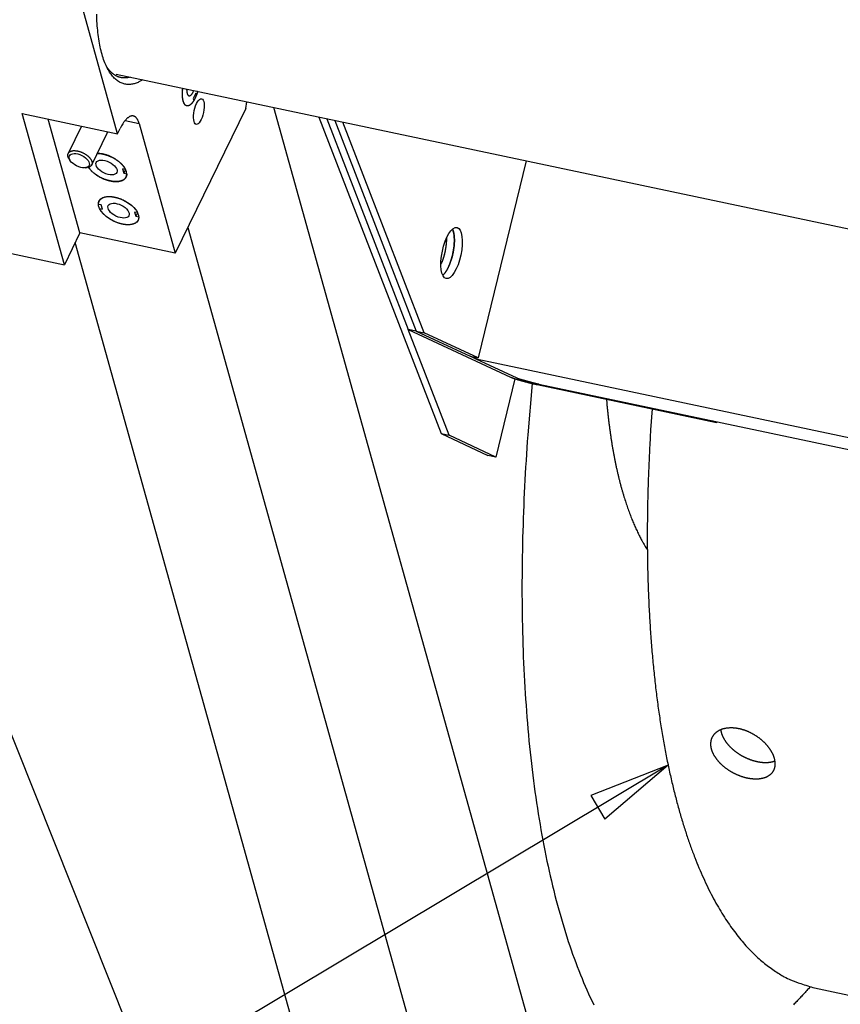
# Model space of a CAD drawing. Extents: x 0.8 to 33.8, y 0.5 to 21.5.
# Drawn here: x 8.2 to 10.2, y 12.5 to 14.9 of the extents above; entities that cross this region are included whole.
import ezdxf

# ---------------------------------------------------------------- set-up
doc = ezdxf.new("R2010")
doc.units = 0
doc.header["$MEASUREMENT"] = 0
doc.linetypes.add('HIDDENNEW0', pattern=[0.1875, 0.0625, -0.0625, 0.0625])
doc.layers.add('DIM', color=2, linetype='CONTINUOUS')
doc.layers.add('OBJ', color=7, linetype='HIDDENNEW0')

# ---------------------------------------------------------------- blocks, each defined once
blk = doc.blocks.new('*E153')
at = {"layer": 'OBJ', "color": 7, "linetype": 'Continuous'}
blk.add_circle((0, 0), 1, dxfattribs=at)
blk = doc.blocks.new('*E360')
at = {"layer": 'OBJ', "color": 7, "linetype": 'Continuous'}
blk.add_circle((0, 0), 1, dxfattribs=at)
blk = doc.blocks.new('*E361')
at = {"layer": 'OBJ', "color": 7, "linetype": 'Continuous'}
blk.add_circle((0, 0), 1, dxfattribs=at)
blk = doc.blocks.new('*D2027')
at = {"layer": 'DIM', "color": 2, "linetype": 'Continuous'}
for p, q in [((9.7628, 13.0985), (6.5363, 11.1682)), ((9.7628, 13.0985), (9.5741, 13.0244)), ((9.7628, 13.0985), (9.6083, 12.9672)), ((9.5741, 13.0244), (9.6083, 12.9672))]:
    blk.add_line(p, q, dxfattribs=at)
blk = doc.blocks.new('*E2265')
at = {"layer": 'OBJ', "color": 7, "linetype": 'Continuous'}
blk.add_circle((0, 0), 1, dxfattribs=at)
blk = doc.blocks.new('*E2267')
at = {"layer": 'OBJ', "color": 7, "linetype": 'Continuous'}
blk.add_circle((0, 0), 1, dxfattribs=at)
blk = doc.blocks.new('*E2321')
at = {"layer": 'OBJ', "color": 7, "linetype": 'Continuous'}
blk.add_circle((0, 0), 1, dxfattribs=at)

msp = doc.modelspace()

# ---------------------------------------------------------------- linework, layer by layer
at = {"layer": 'OBJ', "color": 7, "linetype": 'Continuous'}
for p, q in [((8.4198, 14.6394), (8.3349, 14.944)), ((8.4165, 14.7847), (13.5713, 13.6951)), ((8.6106, 14.7382), (8.6043, 14.7253)), ((8.6086, 14.7341), (8.612, 14.7334)), ((8.612, 14.7334), (8.6106, 14.7382)), ((8.6043, 14.7253), (8.6056, 14.7205)), ((8.7328, 14.7007), (8.7351, 14.7173)), ((8.1872, 14.6885), (8.4198, 14.6394)), ((8.29, 14.3198), (8.1872, 14.6885)), ((8.7328, 14.7007), (8.5605, 14.3482)), ((10.0046, 10.3867), (8.8013, 14.7033)), ((8.9108, 14.6802), (9.2092, 13.9078)), ((8.3279, 14.3974), (8.2505, 14.6752)), ((8.3319, 14.658), (8.2994, 14.5915)), ((8.4381, 14.6716), (8.4724, 14.6643)), ((8.4724, 14.6643), (8.5605, 14.3482)), ((8.9301, 14.6761), (9.1288, 14.1619)), ((8.9495, 14.672), (8.9495, 14.672)), ((8.9495, 14.672), (9.1482, 14.1578)), ((8.9689, 14.6679), (8.9689, 14.6679)), ((9.1676, 14.1537), (8.9689, 14.6679)), ((8.3567, 14.5636), (8.3943, 14.6405)), ((8.4198, 14.6394), (8.4261, 14.6523)), ((8.3011, 14.5789), (8.3035, 14.5748)), ((9.4163, 14.5733), (9.2993, 14.0924)), ((7.6116, 14.5488), (9.1056, 10.8039)), ((8.341, 14.5565), (8.3457, 14.5571)), ((8.432, 14.5539), (8.435, 14.5433)), ((8.4392, 14.5523), (8.432, 14.5539)), ((8.4393, 14.5521), (8.435, 14.5433)), ((8.435, 14.5433), (8.4421, 14.5418)), ((8.38, 14.4657), (8.3729, 14.4672)), ((8.3829, 14.4552), (8.38, 14.4657)), ((8.3758, 14.4567), (8.3829, 14.4552)), ((8.4614, 14.4485), (8.4644, 14.438)), ((8.4685, 14.447), (8.4614, 14.4485)), ((8.4687, 14.4468), (8.4644, 14.438)), ((7.7473, 14.4345), (8.29, 14.3198)), ((8.4644, 14.438), (8.4715, 14.4365)), ((8.3279, 14.3974), (8.29, 14.3198)), ((8.5605, 14.3482), (8.3279, 14.3974)), ((8.591, 14.4107), (9.711, 10.3932)), ((9.427, 10.3905), (8.3165, 14.374)), ((9.1288, 14.1619), (9.1288, 14.1619)), ((9.1288, 14.1619), (9.3786, 14.0456)), ((9.1482, 14.1578), (9.1288, 14.1619)), ((9.2286, 13.9037), (9.1288, 14.1619)), ((9.1482, 14.1578), (9.1482, 14.1578)), ((9.1482, 14.1578), (9.1482, 14.1578)), ((9.1482, 14.1578), (9.28, 14.0964)), ((9.1482, 14.1578), (9.1676, 14.1537)), ((9.1482, 14.1578), (9.1482, 14.1578)), ((9.2993, 14.0924), (9.1676, 14.1537)), ((9.28, 14.0964), (9.28, 14.0964)), ((9.28, 14.0964), (9.2993, 14.0924)), ((9.2948, 14.0896), (9.28, 14.0964)), ((9.2948, 14.0897), (9.2957, 14.0931)), ((9.3946, 14.0432), (9.2948, 14.0897)), ((13.0999, 13.2854), (9.2948, 14.0897)), ((9.3891, 14.0416), (9.3427, 13.8506)), ((9.3946, 14.0432), (9.4477, 14.0283)), ((9.398, 14.0414), (9.3946, 14.043)), ((9.398, 14.0414), (9.3982, 14.0422)), ((9.4364, 14.0315), (9.4362, 14.0308)), ((9.4477, 14.0283), (9.4362, 14.0308)), ((9.4433, 14.0274), (9.8806, 13.935)), ((9.4477, 14.0283), (13.0747, 13.2617)), ((9.8806, 13.935), (9.8734, 13.9383)), ((9.8826, 13.9364), (9.8806, 13.935)), ((9.8826, 13.9364), (9.8826, 13.9364)), ((9.2092, 13.9078), (9.2286, 13.9037)), ((9.2092, 13.9078), (9.3233, 13.8547)), ((9.3427, 13.8506), (9.2286, 13.9037)), ((9.3427, 13.8506), (9.3233, 13.8547)), ((10.12, 12.5552), (11.8767, 12.1839))]:
    msp.add_line(p, q, dxfattribs=at)
for points in [[(8.4811, 14.771), (8.472, 14.7659, -0.032711), (8.4629, 14.7623, -0.03539), (8.4536, 14.7602, -0.039758), (8.4444, 14.7597, -0.047468), (8.4353, 14.7611, -0.05181), (8.4265, 14.7644, -0.051998), (8.4179, 14.7699, -0.047998), (8.4097, 14.7774, -0.04259), (8.4021, 14.7871, -0.03577), (8.395, 14.7989, -0.029971), (8.3887, 14.8128, -0.024728), (8.3832, 14.8287, -0.020792), (8.3785, 14.8464, -0.017514), (8.3747, 14.8657, -0.01505), (8.3718, 14.8865, -0.013058), (8.3699, 14.9084, -0.011501), (8.3689, 14.9313, -0.010276)], [(8.4502, 14.7775), (8.4481, 14.777, -0.00966), (8.4461, 14.7766, -0.009749), (8.444, 14.7762, -0.009988), (8.4419, 14.7759, -0.010413), (8.4399, 14.7757, -0.010755), (8.4378, 14.7756, -0.011047), (8.4358, 14.7756, -0.011303), (8.4338, 14.7757, -0.011562), (8.4317, 14.7759, -0.011756), (8.4297, 14.7762, -0.01193), (8.4277, 14.7766, -0.012027), (8.4257, 14.777, -0.012099), (8.4237, 14.7776, -0.012106), (8.4217, 14.7783, -0.012107), (8.4197, 14.7791, -0.011968), (8.4177, 14.78, -0.011771), (8.4158, 14.781, -0.011681), (8.4139, 14.7821, -0.011718), (8.4119, 14.7833, -0.011088), (8.4101, 14.7847, -0.010084), (8.4082, 14.7861, -0.010864), (8.4063, 14.7876, -0.012575), (8.4045, 14.7894, -0.009077), (8.4027, 14.7911, -0.002895), (8.4011, 14.7926, -0.012426), (8.3992, 14.7949, -0.0198), (8.3963, 14.7988, -0.008902), (8.3925, 14.804, -0.004511)], [(8.5978, 14.7107), (8.5968, 14.7099, -0.017803), (8.5957, 14.7091, -0.018557), (8.5946, 14.7085, -0.020507), (8.5935, 14.708, -0.024483), (8.5924, 14.7076, -0.028372), (8.5913, 14.7074, -0.032137), (8.5902, 14.7073, -0.035531), (8.5891, 14.7074, -0.038474), (8.588, 14.7076, -0.039627), (8.587, 14.7081, -0.039329), (8.586, 14.7087, -0.036996), (8.585, 14.7095, -0.033941), (8.584, 14.7105, -0.030022), (8.5831, 14.7117, -0.026457), (8.5823, 14.7132, -0.022815), (8.5815, 14.7148, -0.019807), (8.5808, 14.7165, -0.017289), (8.5801, 14.7185, -0.01541), (8.5796, 14.7206, -0.013217), (8.5791, 14.7229, -0.011172), (8.5787, 14.7253, -0.010854), (8.5784, 14.7278, -0.011281), (8.5782, 14.7306, -0.008053), (8.578, 14.7332, -0.003344), (8.5779, 14.7356, -0.0096), (8.578, 14.7388, -0.014378), (8.5783, 14.7438, -0.0068), (8.5788, 14.7503, -0.003605)], [(8.6056, 14.7205), (8.6048, 14.7191, -0.006647), (8.604, 14.7178, -0.006815), (8.6031, 14.7166, -0.007215), (8.6022, 14.7154, -0.007981), (8.6013, 14.7143, -0.008763), (8.6004, 14.7133, -0.009588), (8.5995, 14.7123, -0.010545), (8.5986, 14.7114, -0.011682), (8.5976, 14.7106, -0.012979), (8.5967, 14.7098, -0.014446), (8.5958, 14.7092, -0.016129), (8.5948, 14.7086, -0.017991), (8.5939, 14.7081, -0.020074), (8.593, 14.7078, -0.022245), (8.5921, 14.7075, -0.024514), (8.5912, 14.7074, -0.026611), (8.5903, 14.7073, -0.02847), (8.5894, 14.7073, -0.029741), (8.5886, 14.7075, -0.030357), (8.5878, 14.7077, -0.030135), (8.587, 14.7081, -0.029164), (8.5862, 14.7085, -0.027568), (8.5855, 14.709, -0.025549), (8.5848, 14.7097, -0.023342), (8.5841, 14.7104, -0.021102), (8.5835, 14.7112, -0.01897), (8.5829, 14.7121, -0.016984), (8.5823, 14.713, -0.015186), (8.5818, 14.714, -0.013642), (8.5813, 14.7151, -0.012292), (8.5809, 14.7163, -0.011026), (8.5805, 14.7175, -0.009866), (8.5801, 14.7187, -0.009164), (8.5797, 14.72, -0.008464), (8.5794, 14.7214, -0.007748), (8.5791, 14.7229, -0.007359), (8.5788, 14.7244, -0.007011), (8.5786, 14.726, -0.006795), (8.5784, 14.7277, -0.006224), (8.5782, 14.7295, -0.00555), (8.5781, 14.7313, -0.005877), (8.578, 14.7333, -0.006716), (8.578, 14.7353, -0.004806), (8.578, 14.7373, -0.001555), (8.578, 14.7391, -0.006562), (8.5781, 14.7415, -0.010583), (8.5784, 14.7453, -0.004876), (8.5788, 14.7503, -0.002492)], [(8.5883, 14.7483), (8.5883, 14.7479, 0.001878), (8.5883, 14.7475, 0.001942), (8.5883, 14.7471, 0.001983), (8.5883, 14.7467, 0.001991), (8.5883, 14.7463, 0.002014), (8.5883, 14.7459, 0.002038), (8.5884, 14.7455, 0.002068), (8.5884, 14.7451, 0.002091), (8.5884, 14.7447, 0.002123), (8.5884, 14.7443, 0.002148), (8.5884, 14.744, 0.002182), (8.5885, 14.7436, 0.002209), (8.5885, 14.7432, 0.002247), (8.5885, 14.7429, 0.00228), (8.5886, 14.7426, 0.002315), (8.5886, 14.7422, 0.002335), (8.5886, 14.7419, 0.002394), (8.5887, 14.7416, 0.002472), (8.5887, 14.7413, 0.002457), (8.5888, 14.7409, 0.002344), (8.5888, 14.7406, 0.002606), (8.5889, 14.7403, 0.003122), (8.5889, 14.7401, 0.00248), (8.589, 14.7398, 0.000977), (8.589, 14.7395, 0.00347), (8.5891, 14.7392, 0.00618), (8.5892, 14.7388, 0.003231), (8.5894, 14.7382, 0.001788)], [(8.5894, 14.7382), (8.5896, 14.7374, 0.011686), (8.5899, 14.7367, 0.011969), (8.5902, 14.736, 0.013033), (8.5905, 14.7353, 0.015378), (8.5908, 14.7347, 0.017817), (8.5912, 14.7341, 0.020509), (8.5916, 14.7336, 0.023602), (8.5921, 14.7332, 0.027293), (8.5925, 14.7328, 0.031072), (8.593, 14.7325, 0.034816), (8.5936, 14.7322, 0.037704), (8.5941, 14.7321, 0.039481), (8.5947, 14.7321, 0.039333), (8.5954, 14.7321, 0.037791), (8.596, 14.7323, 0.034544), (8.5966, 14.7325, 0.030875), (8.5973, 14.7328, 0.027194), (8.598, 14.7333, 0.024111), (8.5987, 14.7338, 0.020309), (8.5994, 14.7344, 0.016791), (8.6, 14.7351, 0.01596), (8.6007, 14.7359, 0.016176), (8.6014, 14.7369, 0.011106), (8.6021, 14.7378, 0.004396), (8.6027, 14.7387, 0.012927), (8.6034, 14.7399, 0.018448), (8.6044, 14.7419, 0.00827), (8.6057, 14.7447, 0.004263)], [(8.6152, 14.7426), (8.6147, 14.741, -0.003065), (8.6142, 14.7395, -0.003163), (8.6137, 14.7379, -0.003227), (8.6131, 14.7364, -0.003261), (8.6126, 14.7349, -0.00332), (8.612, 14.7335, -0.003378), (8.6114, 14.732, -0.003453), (8.6108, 14.7307, -0.003519), (8.6102, 14.7293, -0.003607), (8.6096, 14.728, -0.003685), (8.609, 14.7267, -0.003788), (8.6084, 14.7255, -0.003878), (8.6078, 14.7243, -0.003999), (8.6072, 14.7232, -0.00411), (8.6066, 14.7221, -0.004241), (8.606, 14.721, -0.004342), (8.6054, 14.72, -0.004529), (8.6048, 14.719, -0.004747), (8.6041, 14.7181, -0.004824), (8.6035, 14.7172, -0.004703), (8.6029, 14.7164, -0.005299), (8.6023, 14.7156, -0.00643), (8.6017, 14.7148, -0.005322), (8.6012, 14.7141, -0.002299), (8.6007, 14.7135, -0.007507), (8.6, 14.7128, -0.013922), (8.5991, 14.7119, -0.007764), (8.5978, 14.7107, -0.004467)], [(8.6152, 14.7426), (8.6151, 14.7423, -0.000629), (8.615, 14.742, -0.000634), (8.6149, 14.7417, -0.000637), (8.6148, 14.7413, -0.000636), (8.6147, 14.741, -0.000637), (8.6146, 14.7407, -0.000638), (8.6145, 14.7404, -0.00064), (8.6144, 14.74, -0.00064), (8.6143, 14.7397, -0.000641), (8.6142, 14.7394, -0.000642), (8.6141, 14.7391, -0.000644), (8.614, 14.7388, -0.000644), (8.6139, 14.7385, -0.000646), (8.6137, 14.7382, -0.000648), (8.6136, 14.7378, -0.000648), (8.6135, 14.7375, -0.000645), (8.6134, 14.7372, -0.000652), (8.6133, 14.7369, -0.000666), (8.6132, 14.7366, -0.00065), (8.6131, 14.7363, -0.000609), (8.613, 14.736, -0.000672), (8.6129, 14.7357, -0.000799), (8.6127, 14.7354, -0.000613), (8.6126, 14.7351, -0.000219), (8.6125, 14.7349, -0.000859), (8.6124, 14.7345, -0.001485), (8.6122, 14.734, -0.000737), (8.612, 14.7334, -0.000394)], [(8.4724, 14.6643), (8.4717, 14.6667, 0.011726), (8.4708, 14.6691, 0.012333), (8.4699, 14.6712, 0.013528), (8.4689, 14.6733, 0.01574), (8.4679, 14.6752, 0.018128), (8.4667, 14.6769, 0.020706), (8.4654, 14.6785, 0.023676), (8.4641, 14.6798, 0.027048), (8.4627, 14.6809, 0.030507), (8.4612, 14.6818, 0.033729), (8.4596, 14.6825, 0.036215), (8.458, 14.6829, 0.037553), (8.4563, 14.683, 0.037346), (8.4545, 14.6829, 0.035824), (8.4528, 14.6826, 0.032965), (8.4509, 14.682, 0.029605), (8.4491, 14.6812, 0.02631), (8.4472, 14.6801, 0.02343), (8.4453, 14.6787, 0.019931), (8.4434, 14.6772, 0.016567), (8.4416, 14.6755, 0.015764), (8.4397, 14.6735, 0.01594), (8.4378, 14.6712, 0.011064), (8.436, 14.669, 0.004504), (8.4345, 14.6669, 0.012729), (8.4325, 14.6639, 0.018111), (8.4297, 14.6589, 0.008165), (8.4261, 14.6523, 0.004248)], [(8.3943, 14.6405), (8.3944, 14.6407, 0.003858), (8.3944, 14.6408, 0.003894), (8.3945, 14.6409, 0.003898), (8.3946, 14.6411, 0.003867), (8.3946, 14.6412, 0.003848), (8.3947, 14.6413, 0.00383), (8.3947, 14.6414, 0.003813), (8.3947, 14.6416, 0.003788), (8.3948, 14.6417, 0.003768), (8.3948, 14.6418, 0.003743), (8.3949, 14.642, 0.00372), (8.3949, 14.6421, 0.00369), (8.3949, 14.6422, 0.003668), (8.395, 14.6424, 0.003644), (8.395, 14.6425, 0.003609), (8.395, 14.6426, 0.003557), (8.3951, 14.6428, 0.003558), (8.3951, 14.6429, 0.003591), (8.3951, 14.6431, 0.003466), (8.3951, 14.6432, 0.003216), (8.3952, 14.6433, 0.003502), (8.3952, 14.6435, 0.004103), (8.3952, 14.6436, 0.003114), (8.3952, 14.6437, 0.001129), (8.3952, 14.6439, 0.00428), (8.3952, 14.644, 0.007215), (8.3953, 14.6442, 0.003517), (8.3953, 14.6446, 0.001871)], [(8.3011, 14.5789), (8.3008, 14.5794, -0.00578), (8.3005, 14.5799, -0.006074), (8.3003, 14.5804, -0.006295), (8.3, 14.5809, -0.006415), (8.2998, 14.5814, -0.006589), (8.2996, 14.5819, -0.006759), (8.2994, 14.5824, -0.006954), (8.2993, 14.5829, -0.007117), (8.2991, 14.5834, -0.007315), (8.299, 14.5838, -0.007482), (8.2988, 14.5843, -0.00768), (8.2987, 14.5847, -0.007838), (8.2987, 14.5852, -0.008038), (8.2986, 14.5856, -0.008201), (8.2985, 14.5861, -0.008371), (8.2985, 14.5865, -0.008465), (8.2985, 14.5869, -0.008694), (8.2985, 14.5873, -0.008961), (8.2985, 14.5877, -0.008897), (8.2985, 14.5881, -0.008467), (8.2985, 14.5885, -0.009323), (8.2986, 14.5888, -0.011005), (8.2987, 14.5892, -0.008702), (8.2987, 14.5896, -0.003542), (8.2988, 14.5899, -0.011839), (8.2989, 14.5902, -0.020359), (8.2991, 14.5908, -0.010376), (8.2994, 14.5915, -0.005681)], [(8.2994, 14.5915), (8.2999, 14.5924, -0.03454), (8.3006, 14.5934, -0.03064), (8.3014, 14.5942, -0.028658), (8.3024, 14.5951, -0.029245), (8.3035, 14.5958, -0.027934), (8.3048, 14.5965, -0.026194), (8.3062, 14.5971, -0.024028), (8.3079, 14.5976, -0.022371), (8.3096, 14.5979, -0.020399), (8.3116, 14.5982, -0.018836), (8.3136, 14.5983, -0.017219), (8.3158, 14.5982, -0.015972), (8.3181, 14.598, -0.014764), (8.3205, 14.5977, -0.013811), (8.3229, 14.5973, -0.012957), (8.3253, 14.5967, -0.012253), (8.3278, 14.5959, -0.01168), (8.3302, 14.5951, -0.011169), (8.3325, 14.5942, -0.01082), (8.3348, 14.5931, -0.010472), (8.337, 14.592, -0.010279), (8.3391, 14.5909, -0.010016), (8.3411, 14.5897, -0.010008), (8.343, 14.5884, -0.009942), (8.3448, 14.5872, -0.009886), (8.3464, 14.5859, -0.009625), (8.3478, 14.5847, -0.010131), (8.3492, 14.5834, -0.010304), (8.3505, 14.5821, -0.010689), (8.3517, 14.5808, -0.011945), (8.3529, 14.5794, -0.012996), (8.354, 14.5779, -0.014554), (8.3549, 14.5764, -0.016243), (8.3558, 14.5748, -0.01836), (8.3565, 14.5733, -0.020603), (8.3571, 14.5717, -0.023325), (8.3574, 14.5701, -0.026529), (8.3576, 14.5686, -0.030441), (8.3576, 14.5671, -0.033072), (8.3574, 14.5656, -0.034035), (8.357, 14.5643, -0.038876), (8.3564, 14.563, -0.046116), (8.3555, 14.5618, -0.03582), (8.3546, 14.5608, -0.015716), (8.3536, 14.5599, -0.043505), (8.3521, 14.559, -0.062004), (8.3494, 14.5581, -0.026825), (8.3457, 14.5571, -0.013376)], [(8.4417, 14.5453), (8.4412, 14.547, 0.019676), (8.4407, 14.5488, 0.016757), (8.4399, 14.5507, 0.015239), (8.439, 14.5526, 0.01514), (8.4379, 14.5547, 0.014434), (8.4367, 14.5567, 0.013723), (8.4352, 14.5588, 0.012939), (8.4335, 14.561, 0.012439), (8.4317, 14.5632, 0.011813), (8.4296, 14.5654, 0.011371), (8.4274, 14.5675, 0.010862), (8.425, 14.5697, 0.010512), (8.4224, 14.5718, 0.010135), (8.4196, 14.5739, 0.009885), (8.4167, 14.576, 0.0096), (8.4137, 14.5779, 0.009378), (8.4106, 14.5798, 0.009274), (8.4074, 14.5815, 0.0093), (8.4041, 14.5831, 0.009047), (8.4008, 14.5846, 0.008557), (8.3975, 14.586, 0.009233), (8.3942, 14.5872, 0.010694), (8.3908, 14.5882, 0.008729), (8.3877, 14.5892, 0.004107), (8.3849, 14.5899, 0.011625), (8.3815, 14.5905, 0.020639), (8.3766, 14.5911, 0.011615), (8.3704, 14.5917, 0.006737)], [(8.3704, 14.5917), (8.3719, 14.5916, -0.006179), (8.3734, 14.5915, -0.00617), (8.375, 14.5914, -0.005999), (8.3765, 14.5913, -0.005709), (8.378, 14.5911, -0.005495), (8.3796, 14.5909, -0.005307), (8.3811, 14.5906, -0.005132), (8.3826, 14.5903, -0.004918), (8.3842, 14.59, -0.004848), (8.3857, 14.5897, -0.004777), (8.3873, 14.5893, -0.004657), (8.3888, 14.5888, -0.004676), (8.3905, 14.5884, -0.004659), (8.3921, 14.5879, -0.004634), (8.3937, 14.5873, -0.004599), (8.3954, 14.5868, -0.004601), (8.397, 14.5861, -0.004585), (8.3987, 14.5855, -0.004589), (8.4004, 14.5848, -0.004582), (8.4021, 14.5841, -0.004596), (8.4037, 14.5833, -0.004601), (8.4054, 14.5825, -0.004623), (8.4071, 14.5816, -0.00464), (8.4087, 14.5808, -0.004672), (8.4104, 14.5799, -0.004702), (8.412, 14.5789, -0.004744), (8.4136, 14.578, -0.004787), (8.4152, 14.577, -0.004839), (8.4167, 14.576, -0.004898), (8.4182, 14.5749, -0.004962), (8.4197, 14.5739, -0.005034), (8.4212, 14.5728, -0.005108), (8.4226, 14.5717, -0.0052), (8.424, 14.5706, -0.005297), (8.4253, 14.5694, -0.005394), (8.4266, 14.5683, -0.005467), (8.4278, 14.5671, -0.005632), (8.429, 14.566, -0.005851), (8.4301, 14.5648, -0.005856), (8.4312, 14.5637, -0.005637), (8.4323, 14.5625, -0.006299), (8.4333, 14.5613, -0.007591), (8.4342, 14.5601, -0.00613), (8.4351, 14.559, -0.002519), (8.4358, 14.558, -0.00861), (8.4366, 14.5568, -0.015617), (8.4378, 14.5548, -0.008399), (8.4392, 14.5523, -0.004713)], [(8.3489, 14.5578), (8.3503, 14.5557, 0.011985), (8.3519, 14.5536, 0.011884), (8.3536, 14.5516, 0.011212), (8.3554, 14.5497, 0.010262), (8.3573, 14.5477, 0.009599), (8.3593, 14.5459, 0.009006), (8.3613, 14.5441, 0.008519), (8.3634, 14.5424, 0.008007), (8.3655, 14.5408, 0.007657), (8.3676, 14.5393, 0.007299), (8.3698, 14.5378, 0.006957), (8.372, 14.5365, 0.006517), (8.3741, 14.5352, 0.006545), (8.3763, 14.5339, 0.006471), (8.3786, 14.5327, 0.006321), (8.3809, 14.5315, 0.006621), (8.3834, 14.5304, 0.006798), (8.386, 14.5293, 0.006997), (8.3886, 14.5283, 0.007168), (8.3913, 14.5273, 0.007465), (8.394, 14.5264, 0.00772), (8.3968, 14.5255, 0.008075), (8.3997, 14.5248, 0.008415), (8.4025, 14.5242, 0.008864), (8.4054, 14.5236, 0.009319), (8.4083, 14.5232, 0.009883), (8.4111, 14.5229, 0.010485), (8.4139, 14.5228, 0.011197), (8.4166, 14.5227, 0.011988), (8.4192, 14.5228, 0.012883), (8.4218, 14.523, 0.0139), (8.4242, 14.5234, 0.015), (8.4265, 14.5239, 0.016279), (8.4287, 14.5245, 0.01761), (8.4307, 14.5253, 0.019085), (8.4326, 14.5261, 0.020434), (8.4343, 14.5271, 0.022129), (8.4358, 14.5282, 0.023799), (8.4372, 14.5294, 0.02471), (8.4384, 14.5306, 0.024317), (8.4394, 14.5319, 0.026769), (8.4402, 14.5333, 0.03084), (8.4409, 14.5348, 0.024736), (8.4415, 14.5362, 0.011574), (8.4418, 14.5375, 0.030595), (8.442, 14.5392, 0.047285), (8.442, 14.5418, 0.022741), (8.4417, 14.5453, 0.012188)], [(8.4421, 14.5418), (8.4421, 14.5403, -0.021504), (8.442, 14.5388, -0.02162), (8.4417, 14.5373, -0.022229), (8.4414, 14.5359, -0.023809), (8.4408, 14.5345, -0.024723), (8.4401, 14.5331, -0.025124), (8.4393, 14.5318, -0.025069), (8.4384, 14.5306, -0.024838), (8.4372, 14.5294, -0.024086), (8.436, 14.5283, -0.023145), (8.4346, 14.5273, -0.021882), (8.4331, 14.5264, -0.020599), (8.4314, 14.5256, -0.01918), (8.4296, 14.5249, -0.017839), (8.4277, 14.5242, -0.016498), (8.4257, 14.5237, -0.015273), (8.4236, 14.5233, -0.014125), (8.4215, 14.523, -0.013086), (8.4192, 14.5228, -0.012145), (8.4169, 14.5227, -0.011281), (8.4146, 14.5227, -0.010548), (8.4122, 14.5228, -0.009868), (8.4098, 14.523, -0.009258), (8.4074, 14.5233, -0.008674), (8.405, 14.5237, -0.00827), (8.4025, 14.5242, -0.00778), (8.4001, 14.5247, -0.007565), (8.3977, 14.5253, -0.007468), (8.3951, 14.526, -0.00724), (8.3926, 14.5268, -0.007283), (8.39, 14.5277, -0.007263), (8.3873, 14.5287, -0.007237), (8.3847, 14.5298, -0.007206), (8.382, 14.531, -0.007265), (8.3794, 14.5323, -0.007279), (8.3768, 14.5337, -0.007311), (8.3742, 14.5351, -0.007438), (8.3717, 14.5366, -0.007683), (8.3692, 14.5382, -0.007628), (8.3668, 14.5398, -0.00733), (8.3645, 14.5415, -0.008161), (8.3623, 14.5433, -0.009827), (8.3602, 14.5451, -0.007972), (8.3582, 14.5469, -0.003372), (8.3565, 14.5485, -0.011217), (8.3546, 14.5505, -0.020646), (8.352, 14.5537, -0.011407), (8.3489, 14.5578, -0.00646)], [(8.3729, 14.4672), (8.3729, 14.4688, -0.022664), (8.373, 14.4704, -0.022804), (8.3733, 14.4719, -0.023453), (8.3737, 14.4734, -0.025154), (8.3743, 14.4749, -0.026089), (8.3751, 14.4763, -0.026426), (8.376, 14.4777, -0.026233), (8.3771, 14.4789, -0.025834), (8.3783, 14.4801, -0.024868), (8.3797, 14.4812, -0.023714), (8.3812, 14.4822, -0.022247), (8.3829, 14.4831, -0.020792), (8.3847, 14.4839, -0.019234), (8.3867, 14.4846, -0.017785), (8.3887, 14.4852, -0.016373), (8.3909, 14.4856, -0.015095), (8.3932, 14.486, -0.013925), (8.3955, 14.4862, -0.012868), (8.3979, 14.4863, -0.01193), (8.4004, 14.4863, -0.011061), (8.4029, 14.4862, -0.010352), (8.4054, 14.486, -0.009703), (8.4079, 14.4857, -0.009087), (8.4105, 14.4853, -0.008433), (8.413, 14.4848, -0.008225), (8.4156, 14.4842, -0.007955), (8.4182, 14.4835, -0.007618), (8.4208, 14.4827, -0.00768), (8.4235, 14.4818, -0.007637), (8.4263, 14.4808, -0.007605), (8.4291, 14.4797, -0.007556), (8.4318, 14.4785, -0.007595), (8.4346, 14.4772, -0.007619), (8.4373, 14.4758, -0.007701), (8.4401, 14.4743, -0.007758), (8.4427, 14.4728, -0.007838), (8.4453, 14.4711, -0.008026), (8.4478, 14.4694, -0.008327), (8.4503, 14.4676, -0.008344), (8.4526, 14.4658, -0.008089), (8.4548, 14.464, -0.009036), (8.4569, 14.4621, -0.010897), (8.4589, 14.4601, -0.009012), (8.4607, 14.4582, -0.004011), (8.4622, 14.4565, -0.012645), (8.4639, 14.4544, -0.023524), (8.466, 14.4512, -0.013343), (8.4685, 14.447, -0.007695)], [(8.4715, 14.4365), (8.4715, 14.4349, -0.022661), (8.4713, 14.4333, -0.022802), (8.4711, 14.4318, -0.023451), (8.4706, 14.4302, -0.025153), (8.47, 14.4288, -0.026089), (8.4693, 14.4274, -0.026427), (8.4684, 14.426, -0.026236), (8.4673, 14.4248, -0.025838), (8.4661, 14.4236, -0.024872), (8.4647, 14.4225, -0.023718), (8.4631, 14.4215, -0.022251), (8.4615, 14.4205, -0.020796), (8.4596, 14.4198, -0.019238), (8.4577, 14.4191, -0.017788), (8.4556, 14.4185, -0.016376), (8.4535, 14.418, -0.015098), (8.4512, 14.4177, -0.013927), (8.4488, 14.4175, -0.01287), (8.4464, 14.4174, -0.011931), (8.444, 14.4174, -0.011063), (8.4415, 14.4175, -0.010353), (8.439, 14.4177, -0.009704), (8.4364, 14.418, -0.009087), (8.4339, 14.4184, -0.008433), (8.4314, 14.4189, -0.008225), (8.4288, 14.4195, -0.007956), (8.4262, 14.4202, -0.007619), (8.4235, 14.421, -0.007681), (8.4208, 14.4219, -0.007638), (8.4181, 14.4229, -0.007606), (8.4153, 14.424, -0.007557), (8.4125, 14.4252, -0.007596), (8.4098, 14.4265, -0.00762), (8.407, 14.4279, -0.007702), (8.4043, 14.4293, -0.007759), (8.4016, 14.4309, -0.007839), (8.399, 14.4326, -0.008027), (8.3965, 14.4343, -0.008329), (8.3941, 14.4361, -0.008346), (8.3918, 14.4379, -0.008091), (8.3896, 14.4397, -0.009038), (8.3875, 14.4416, -0.010899), (8.3855, 14.4436, -0.009014), (8.3837, 14.4455, -0.004012), (8.3821, 14.4472, -0.012647), (8.3805, 14.4493, -0.023527), (8.3783, 14.4525, -0.013345), (8.3758, 14.4567, -0.007696)], [(9.213, 14.294), (9.2143, 14.2952, 0.014165), (9.2156, 14.2965, 0.012931), (9.2169, 14.298, 0.011601), (9.2181, 14.2995, 0.010469), (9.2194, 14.3012, 0.009501), (9.2206, 14.303, 0.008666), (9.2219, 14.3049, 0.007941), (9.2231, 14.3069, 0.007315), (9.2242, 14.309, 0.006779), (9.2254, 14.3112, 0.006296), (9.2265, 14.3134, 0.005892), (9.2275, 14.3157, 0.005518), (9.2286, 14.318, 0.005209), (9.2295, 14.3203, 0.004913), (9.2305, 14.3227, 0.004677), (9.2314, 14.3251, 0.004443), (9.2322, 14.3275, 0.004256), (9.233, 14.3299, 0.004058), (9.2338, 14.3323, 0.003925), (9.2345, 14.3347, 0.003787), (9.2352, 14.3371, 0.003646), (9.2358, 14.3394, 0.003467), (9.2364, 14.3417, 0.003477), (9.237, 14.344, 0.003429), (9.2375, 14.3464, 0.003373), (9.238, 14.3488, 0.003497), (9.2385, 14.3513, 0.003565), (9.239, 14.3538, 0.003657), (9.2394, 14.3564, 0.003736), (9.2398, 14.359, 0.003861), (9.2401, 14.3616, 0.003966), (9.2405, 14.3643, 0.004113), (9.2407, 14.367, 0.004255), (9.241, 14.3697, 0.004448), (9.2411, 14.3724, 0.004618), (9.2413, 14.3751, 0.004815), (9.2413, 14.3778, 0.005094), (9.2413, 14.3804, 0.005498), (9.2413, 14.383, 0.005649), (9.2412, 14.3856, 0.005598), (9.241, 14.3881, 0.006577), (9.2408, 14.3906, 0.008479), (9.2405, 14.393, 0.007012), (9.2402, 14.3952, 0.002584), (9.2398, 14.3972, 0.010846), (9.2393, 14.3995, 0.022176), (9.2382, 14.4027, 0.012857), (9.2368, 14.4067, 0.007333)], [(9.2368, 14.4067), (9.2375, 14.4051, -0.014346), (9.2381, 14.4034, -0.012911), (9.2387, 14.4015, -0.011554), (9.2393, 14.3996, -0.010531), (9.2397, 14.3975, -0.009594), (9.2402, 14.3953, -0.008776), (9.2405, 14.393, -0.008055), (9.2408, 14.3907, -0.007449), (9.241, 14.3882, -0.006916), (9.2412, 14.3857, -0.006445), (9.2413, 14.3831, -0.00604), (9.2413, 14.3805, -0.005676), (9.2413, 14.3779, -0.005368), (9.2413, 14.3752, -0.00508), (9.2411, 14.3725, -0.004845), (9.241, 14.3698, -0.004615), (9.2408, 14.3671, -0.004434), (9.2405, 14.3645, -0.00425), (9.2402, 14.3618, -0.004111), (9.2398, 14.3592, -0.003962), (9.2394, 14.3566, -0.003855), (9.239, 14.354, -0.00373), (9.2386, 14.3515, -0.003653), (9.2381, 14.349, -0.003562), (9.2376, 14.3466, -0.00349), (9.237, 14.3442, -0.003363), (9.2365, 14.3419, -0.003423), (9.2359, 14.3396, -0.00347), (9.2353, 14.3373, -0.00346), (9.2346, 14.3349, -0.00364), (9.2339, 14.3326, -0.003779), (9.2331, 14.3302, -0.003915), (9.2323, 14.3278, -0.004052), (9.2315, 14.3254, -0.004259), (9.2306, 14.323, -0.004433), (9.2297, 14.3206, -0.004634), (9.2287, 14.3183, -0.004915), (9.2277, 14.316, -0.00533), (9.2266, 14.3137, -0.005474), (9.2255, 14.3115, -0.005418), (9.2244, 14.3094, -0.006415), (9.2232, 14.3073, -0.008359), (9.222, 14.3053, -0.006835), (9.2208, 14.3034, -0.00233), (9.2197, 14.3018, -0.010756), (9.2183, 14.2999, -0.02216), (9.2161, 14.2974, -0.012679), (9.2132, 14.2944, -0.007137)], [(9.222, 14.3843), (9.222, 14.383, -0.002672), (9.2219, 14.3817, -0.002669), (9.2219, 14.3803, -0.002621), (9.2219, 14.3789, -0.002535), (9.2218, 14.3776, -0.002471), (9.2217, 14.3762, -0.002413), (9.2217, 14.3748, -0.002361), (9.2216, 14.3735, -0.002306), (9.2214, 14.3721, -0.00226), (9.2213, 14.3707, -0.002211), (9.2212, 14.3694, -0.002171), (9.221, 14.368, -0.002126), (9.2209, 14.3666, -0.002091), (9.2207, 14.3653, -0.002052), (9.2205, 14.364, -0.002021), (9.2203, 14.3626, -0.001985), (9.2201, 14.3613, -0.001958), (9.2199, 14.36, -0.001926), (9.2197, 14.3587, -0.001903), (9.2195, 14.3574, -0.001874), (9.2193, 14.3561, -0.001854), (9.219, 14.3548, -0.001827), (9.2188, 14.3536, -0.00181), (9.2185, 14.3523, -0.001785), (9.2183, 14.3511, -0.001772), (9.218, 14.3499, -0.001754), (9.2177, 14.3487, -0.001736), (9.2175, 14.3475, -0.0017), (9.2172, 14.3464, -0.001758), (9.2169, 14.3452, -0.001866), (9.2166, 14.344, -0.001901), (9.2163, 14.3429, -0.001938), (9.216, 14.3417, -0.001973), (9.2156, 14.3405, -0.002015), (9.2153, 14.3393, -0.002041), (9.2149, 14.3381, -0.00207), (9.2145, 14.3369, -0.002129), (9.2142, 14.3357, -0.002228), (9.2138, 14.3345, -0.002198), (9.2134, 14.3333, -0.002082), (9.213, 14.3321, -0.002374), (9.2125, 14.3309, -0.002947), (9.2121, 14.3297, -0.00224), (9.2116, 14.3285, -0.000671), (9.2112, 14.3275, -0.003353), (9.2107, 14.3261, -0.006079), (9.2098, 14.3241, -0.003015), (9.2086, 14.3215, -0.001587)], [(9.2216, 14.3825), (9.2216, 14.3812, -0.002782), (9.2216, 14.3799, -0.002781), (9.2216, 14.3786, -0.002732), (9.2216, 14.3773, -0.002643), (9.2215, 14.376, -0.002576), (9.2215, 14.3747, -0.002516), (9.2214, 14.3733, -0.002463), (9.2213, 14.372, -0.002405), (9.2212, 14.3707, -0.002356), (9.2211, 14.3694, -0.002305), (9.2209, 14.3681, -0.002263), (9.2208, 14.3667, -0.002216), (9.2207, 14.3654, -0.002179), (9.2205, 14.3641, -0.002137), (9.2203, 14.3628, -0.002104), (9.2201, 14.3616, -0.002066), (9.2199, 14.3603, -0.002037), (9.2197, 14.359, -0.002002), (9.2195, 14.3578, -0.001977), (9.2193, 14.3565, -0.001946), (9.2191, 14.3553, -0.001924), (9.2189, 14.354, -0.001895), (9.2186, 14.3528, -0.001876), (9.2184, 14.3516, -0.001851), (9.2181, 14.3504, -0.001832), (9.2179, 14.3493, -0.001806), (9.2176, 14.3481, -0.001796), (9.2173, 14.347, -0.001775), (9.217, 14.3458, -0.001803), (9.2168, 14.3447, -0.001854), (9.2165, 14.3435, -0.001868), (9.2162, 14.3424, -0.001907), (9.2158, 14.3412, -0.001943), (9.2155, 14.3401, -0.001982), (9.2152, 14.3389, -0.002007), (9.2148, 14.3377, -0.002036), (9.2144, 14.3365, -0.002093), (9.2141, 14.3354, -0.002189), (9.2137, 14.3342, -0.002159), (9.2133, 14.333, -0.002046), (9.2129, 14.3319, -0.002331), (9.2124, 14.3307, -0.002892), (9.212, 14.3295, -0.002198), (9.2116, 14.3283, -0.00066), (9.2112, 14.3273, -0.003286), (9.2106, 14.326, -0.005952), (9.2098, 14.324, -0.002951), (9.2086, 14.3215, -0.001554)], [(9.3786, 14.0456), (9.3795, 14.0452, 0.006525), (9.3805, 14.0447, 0.005005), (9.3816, 14.0443, 0.004082), (9.3829, 14.0438, 0.003606), (9.3843, 14.0433, 0.003133), (9.3858, 14.0427, 0.002759), (9.3875, 14.0422, 0.002437), (9.3893, 14.0416, 0.002206), (9.3912, 14.0409, 0.001993), (9.3932, 14.0403, 0.001831), (9.3953, 14.0397, 0.001682), (9.3975, 14.039, 0.001568), (9.3999, 14.0383, 0.001464), (9.4023, 14.0376, 0.001383), (9.4048, 14.0369, 0.001306), (9.4073, 14.0362, 0.00124), (9.4099, 14.0355, 0.001195), (9.4126, 14.0348, 0.001169), (9.4153, 14.0341, 0.001108), (9.418, 14.0334, 0.00102), (9.4206, 14.0327, 0.00108), (9.4233, 14.032, 0.001229), (9.4261, 14.0314, 0.000964), (9.4286, 14.0307, 0.000421), (9.431, 14.0302, 0.001267), (9.4338, 14.0295, 0.002167), (9.438, 14.0286, 0.001151), (9.4433, 14.0274, 0.000647)], [(9.4362, 14.0308), (9.4349, 14.0311, -0.001128), (9.4335, 14.0314, -0.001036), (9.432, 14.0317, -0.000993), (9.4306, 14.032, -0.001013), (9.4291, 14.0324, -0.001013), (9.4275, 14.0327, -0.001013), (9.426, 14.0331, -0.001013), (9.4244, 14.0335, -0.001027), (9.4228, 14.0339, -0.001039), (9.4212, 14.0343, -0.00106), (9.4196, 14.0347, -0.001083), (9.4181, 14.0351, -0.001113), (9.4165, 14.0355, -0.00115), (9.415, 14.0359, -0.001195), (9.4135, 14.0363, -0.001246), (9.412, 14.0368, -0.0013), (9.4106, 14.0372, -0.001383), (9.4092, 14.0376, -0.001489), (9.4079, 14.038, -0.001562), (9.4066, 14.0384, -0.001583), (9.4054, 14.0387, -0.001856), (9.4043, 14.0391, -0.00237), (9.4032, 14.0395, -0.002111), (9.4023, 14.0398, -0.000994), (9.4014, 14.0401, -0.003225), (9.4005, 14.0404, -0.006984), (9.3994, 14.0409, -0.00473), (9.398, 14.0414, -0.003034)], [(9.4312, 14.0301), (9.4204, 13.9044, 0.005893), (9.4126, 13.7791, 0.005846), (9.4079, 13.654, 0.006006), (9.4062, 13.5299, 0.006547), (9.408, 13.4079, 0.007063), (9.4132, 13.2885, 0.007596), (9.422, 13.1725, 0.008231), (9.4343, 13.0606, 0.009022), (9.4503, 12.9537, 0.009956), (9.4698, 12.8522, 0.011043), (9.4929, 12.757, 0.012378), (9.5193, 12.6685, 0.01392), (9.5489, 12.5873, 0.015862), (9.5816, 12.5137, 0.018073)], [(9.6122, 13.9917), (9.6131, 13.9815, 0.001569), (9.6141, 13.9714, 0.001608), (9.6151, 13.9614, 0.001637), (9.6162, 13.9515, 0.001651), (9.6173, 13.9417, 0.001673), (9.6185, 13.9321, 0.001694), (9.6197, 13.9225, 0.001719), (9.621, 13.9131, 0.001741), (9.6223, 13.9038, 0.001767), (9.6237, 13.8946, 0.00179), (9.6251, 13.8855, 0.001817), (9.6266, 13.8766, 0.001841), (9.6281, 13.8678, 0.00187), (9.6297, 13.8591, 0.001895), (9.6313, 13.8505, 0.001926), (9.633, 13.842, 0.001953), (9.6347, 13.8337, 0.001985), (9.6364, 13.8254, 0.002013), (9.6382, 13.8174, 0.002047), (9.6401, 13.8094, 0.002076), (9.642, 13.8015, 0.002112), (9.6439, 13.7938, 0.002143), (9.6458, 13.7862, 0.00218), (9.6478, 13.7787, 0.002213), (9.6499, 13.7714, 0.002253), (9.6519, 13.7641, 0.002287), (9.6541, 13.757, 0.002328), (9.6562, 13.75, 0.002364), (9.6584, 13.7432, 0.002408), (9.6606, 13.7364, 0.002446), (9.6628, 13.7298, 0.002491), (9.6651, 13.7233, 0.002529), (9.6674, 13.7169, 0.002578), (9.6698, 13.7107, 0.002624), (9.6721, 13.7045, 0.002668), (9.6745, 13.6985, 0.002696), (9.677, 13.6926, 0.002768), (9.6794, 13.6868, 0.002869), (9.6819, 13.6812, 0.002848), (9.6844, 13.6756, 0.002689), (9.6869, 13.6702, 0.00305), (9.6895, 13.6648, 0.003779), (9.6923, 13.6593, 0.002909), (9.6949, 13.6542, 0.000936), (9.6973, 13.6496, 0.00432), (9.7004, 13.6439, 0.00785), (9.7054, 13.6354, 0.003952), (9.7121, 13.6243, 0.002108)], [(9.7236, 13.9682), (9.7201, 13.9173, 0.002746), (9.7173, 13.8669, 0.002803), (9.7151, 13.8169, 0.002858), (9.7134, 13.7674, 0.002919), (9.7124, 13.7186, 0.002988), (9.7119, 13.6703, 0.003055), (9.7121, 13.6228, 0.003132), (9.7128, 13.576, 0.00321), (9.7142, 13.53, 0.0033), (9.7161, 13.4848, 0.003388), (9.7186, 13.4404, 0.003491), (9.7217, 13.397, 0.003592), (9.7253, 13.3546, 0.00371), (9.7295, 13.3131, 0.003824), (9.7342, 13.2726, 0.00396), (9.7394, 13.2331, 0.00409), (9.7452, 13.1948, 0.004245), (9.7515, 13.1575, 0.004393), (9.7582, 13.1213, 0.00457), (9.7654, 13.0863, 0.004738), (9.7731, 13.0524, 0.004941), (9.7812, 13.0197, 0.005132), (9.7897, 12.9881, 0.005362), (9.7986, 12.9577, 0.005579), (9.808, 12.9285, 0.00584), (9.8176, 12.9005, 0.006085), (9.8277, 12.8737, 0.00638), (9.838, 12.848, 0.006655), (9.8487, 12.8236, 0.006986), (9.8597, 12.8003, 0.007293), (9.8709, 12.7781, 0.007659), (9.8824, 12.7571, 0.007991), (9.8942, 12.7373, 0.008398), (9.9062, 12.7186, 0.008773), (9.9183, 12.701, 0.009186), (9.9307, 12.6844, 0.009511), (9.9432, 12.669, 0.010032), (9.9559, 12.6546, 0.010617), (9.9688, 12.6413, 0.010792), (9.9817, 12.6289, 0.010421), (9.9947, 12.6177, 0.011862), (10.008, 12.6072, 0.014646), (10.0217, 12.5977, 0.01151), (10.0345, 12.5893, 0.003404), (10.0461, 12.5822, 0.016807), (10.0616, 12.5748, 0.031215), (10.0866, 12.5658, 0.015155), (10.12, 12.5552, 0.007949)], [(10.023, 13.1082), (10.0232, 13.1067, -0.008024), (10.0233, 13.1051, -0.008285), (10.0234, 13.1035, -0.008482), (10.0234, 13.102, -0.008627), (10.0234, 13.1005, -0.008826), (10.0233, 13.099, -0.009026), (10.0232, 13.0976, -0.009234), (10.023, 13.0961, -0.009419), (10.0228, 13.0947, -0.009609), (10.0225, 13.0933, -0.009777), (10.0222, 13.0919, -0.009944), (10.0218, 13.0906, -0.010087), (10.0214, 13.0893, -0.010221), (10.0209, 13.088, -0.010331), (10.0203, 13.0868, -0.010427), (10.0197, 13.0855, -0.010497), (10.0191, 13.0843, -0.010548), (10.0184, 13.0831, -0.010576), (10.0177, 13.082, -0.010578), (10.0169, 13.0809, -0.01056), (10.016, 13.0798, -0.010515), (10.0151, 13.0788, -0.010456), (10.0142, 13.0778, -0.010361), (10.0132, 13.0768, -0.010252), (10.0122, 13.0758, -0.01013), (10.0111, 13.0749, -0.010009), (10.01, 13.074, -0.009812), (10.0088, 13.0732, -0.009628), (10.0076, 13.0724, -0.009436), (10.0063, 13.0716, -0.009205), (10.005, 13.0709, -0.008978), (10.0037, 13.0702, -0.008752), (10.0023, 13.0695, -0.008521), (10.0009, 13.0689, -0.008295), (9.9995, 13.0684, -0.008067), (9.998, 13.0678, -0.007846), (9.9965, 13.0673, -0.007625), (9.9949, 13.0669, -0.007416), (9.9933, 13.0665, -0.007206), (9.9917, 13.0661, -0.007009), (9.9901, 13.0658, -0.006813), (9.9884, 13.0655, -0.006631), (9.9867, 13.0653, -0.006449), (9.9849, 13.065, -0.006281), (9.9832, 13.0649, -0.006115), (9.9814, 13.0648, -0.005964), (9.9795, 13.0647, -0.00581), (9.9777, 13.0646, -0.00567), (9.9758, 13.0646, -0.005536), (9.9739, 13.0647, -0.005418), (9.972, 13.0648, -0.005283), (9.9701, 13.0649, -0.00517), (9.9681, 13.0651, -0.005057), (9.9661, 13.0653, -0.004947), (9.9641, 13.0655, -0.004852), (9.9621, 13.0658, -0.004755), (9.9601, 13.0662, -0.004664), (9.9581, 13.0665, -0.004584), (9.9561, 13.067, -0.004508), (9.954, 13.0674, -0.004438), (9.952, 13.0679, -0.004372), (9.95, 13.0684, -0.004313), (9.9479, 13.069, -0.004258), (9.9459, 13.0696, -0.00421), (9.9438, 13.0703, -0.004164), (9.9418, 13.0709, -0.004125), (9.9397, 13.0717, -0.004089), (9.9377, 13.0724, -0.004059), (9.9357, 13.0732, -0.004032), (9.9336, 13.074, -0.004012), (9.9316, 13.0749, -0.003991), (9.9296, 13.0758, -0.003977), (9.9276, 13.0768, -0.003968), (9.9255, 13.0777, -0.003967), (9.9235, 13.0787, -0.003955), (9.9216, 13.0798, -0.003964), (9.9196, 13.0808, -0.003978), (9.9177, 13.082, -0.003976), (9.9157, 13.0831, -0.003983), (9.9138, 13.0842, -0.003994), (9.912, 13.0854, -0.004011), (9.9101, 13.0866, -0.004029), (9.9083, 13.0879, -0.004053), (9.9065, 13.0891, -0.00408), (9.9047, 13.0904, -0.004112), (9.903, 13.0917, -0.004147), (9.9012, 13.0931, -0.004188), (9.8996, 13.0944, -0.004233), (9.8979, 13.0958, -0.004282), (9.8963, 13.0972, -0.004336), (9.8947, 13.0987, -0.004395), (9.8931, 13.1001, -0.00446), (9.8916, 13.1016, -0.004527), (9.8901, 13.1031, -0.004599), (9.8887, 13.1046, -0.004681), (9.8873, 13.1061, -0.004771), (9.8859, 13.1076, -0.004851), (9.8846, 13.1092, -0.004949), (9.8833, 13.1107, -0.005054), (9.882, 13.1123, -0.005133), (9.8808, 13.1139, -0.005229), (9.8797, 13.1155, -0.005324), (9.8786, 13.1171, -0.005431), (9.8775, 13.1187, -0.005538), (9.8765, 13.1203, -0.005657), (9.8756, 13.1219, -0.005775), (9.8746, 13.1235, -0.005906), (9.8738, 13.1252, -0.006038), (9.873, 13.1268, -0.006182), (9.8722, 13.1284, -0.006326), (9.8715, 13.13, -0.006483), (9.8708, 13.1316, -0.00664), (9.8702, 13.1333, -0.006809), (9.8697, 13.1349, -0.006979), (9.8692, 13.1365, -0.00716), (9.8687, 13.1381, -0.007343), (9.8683, 13.1397, -0.007531), (9.868, 13.1413, -0.007719), (9.8677, 13.1429, -0.007921), (9.8674, 13.1445, -0.008126), (9.8672, 13.1461, -0.008311), (9.8671, 13.1476, -0.008508), (9.867, 13.1492, -0.008695), (9.867, 13.1507, -0.008849), (9.867, 13.1522, -0.009026), (9.8671, 13.1538, -0.009166), (9.8673, 13.1552, -0.009312), (9.8675, 13.1567, -0.009447), (9.8677, 13.1581, -0.009582), (9.868, 13.1596, -0.009694), (9.8684, 13.161, -0.009802), (9.8688, 13.1623, -0.009892), (9.8692, 13.1637, -0.009973), (9.8697, 13.165, -0.010034), (9.8703, 13.1663, -0.010082), (9.8709, 13.1676, -0.010113), (9.8716, 13.1689, -0.010126), (9.8723, 13.1701, -0.010124), (9.8731, 13.1713, -0.010102), (9.8739, 13.1724, -0.01007), (9.8748, 13.1736, -0.01001), (9.8757, 13.1747, -0.009941), (9.8767, 13.1758, -0.009858), (9.8777, 13.1768, -0.009773), (9.8788, 13.1778, -0.00964), (9.8799, 13.1788, -0.009524), (9.881, 13.1798, -0.009375), (9.8822, 13.1807, -0.009209), (9.8835, 13.1815, -0.009052), (9.8848, 13.1824, -0.008867), (9.8861, 13.1831, -0.008679), (9.8875, 13.1839, -0.008502), (9.8889, 13.1846, -0.00832), (9.8903, 13.1853, -0.008139), (9.8918, 13.1859, -0.007955), (9.8933, 13.1865, -0.007781), (9.8948, 13.187, -0.007604), (9.8964, 13.1876, -0.007437), (9.898, 13.188, -0.007267), (9.8997, 13.1884, -0.00711), (9.9013, 13.1888, -0.00695), (9.903, 13.1892, -0.006804), (9.9048, 13.1895, -0.006655), (9.9065, 13.1897, -0.00652), (9.9083, 13.1899, -0.006382), (9.9101, 13.1901, -0.006259), (9.912, 13.1902, -0.006132), (9.9139, 13.1903, -0.00602), (9.9157, 13.1903, -0.005904), (9.9177, 13.1903, -0.005803), (9.9196, 13.1903, -0.005697), (9.9216, 13.1902, -0.005614), (9.9235, 13.19, -0.005504), (9.9255, 13.1898, -0.005409), (9.9275, 13.1896, -0.005323), (9.9295, 13.1893, -0.005213), (9.9315, 13.189, -0.005114), (9.9336, 13.1886, -0.005029), (9.9356, 13.1882, -0.004948), (9.9376, 13.1878, -0.004869), (9.9396, 13.1873, -0.004796), (9.9417, 13.1867, -0.00473), (9.9437, 13.1861, -0.004667), (9.9457, 13.1855, -0.00461), (9.9478, 13.1849, -0.004556), (9.9498, 13.1842, -0.004509), (9.9518, 13.1834, -0.004465), (9.9539, 13.1826, -0.004427), (9.9559, 13.1818, -0.004391), (9.9579, 13.181, -0.004362), (9.9599, 13.1801, -0.004334), (9.9619, 13.1791, -0.004314), (9.9639, 13.1782, -0.004293), (9.9659, 13.1771, -0.004278), (9.9678, 13.1761, -0.004269), (9.9698, 13.175, -0.004271), (9.9717, 13.1739, -0.004248), (9.9737, 13.1727, -0.004229), (9.9756, 13.1715, -0.004227), (9.9774, 13.1703, -0.004209), (9.9793, 13.1691, -0.004201), (9.9811, 13.1678, -0.004199), (9.9829, 13.1665, -0.004203), (9.9847, 13.1652, -0.004205), (9.9864, 13.1638, -0.004216), (9.9881, 13.1625, -0.004227), (9.9898, 13.1611, -0.004246), (9.9914, 13.1597, -0.004266), (9.9931, 13.1582, -0.004293), (9.9947, 13.1568, -0.004322), (9.9962, 13.1553, -0.004358), (9.9977, 13.1538, -0.004396), (9.9992, 13.1522, -0.004441), (10.0007, 13.1507, -0.004489), (10.0021, 13.1491, -0.004544), (10.0034, 13.1476, -0.004604), (10.0048, 13.146, -0.004668), (10.0061, 13.1444, -0.004735), (10.0073, 13.1428, -0.004815), (10.0086, 13.1411, -0.004904), (10.0097, 13.1395, -0.004977), (10.0109, 13.1378, -0.00506), (10.012, 13.1362, -0.005169), (10.013, 13.1345, -0.005265), (10.014, 13.1328, -0.005357), (10.0149, 13.1312, -0.00543), (10.0158, 13.1295, -0.005595), (10.0167, 13.1279, -0.005829), (10.0175, 13.1262, -0.0058), (10.0183, 13.1245, -0.005536), (10.019, 13.1229, -0.006249), (10.0196, 13.1212, -0.007654), (10.0202, 13.1195, -0.005986), (10.0208, 13.1179, -0.002078), (10.0212, 13.1165, -0.008697), (10.0217, 13.1147, -0.015801), (10.0223, 13.1119, -0.008073), (10.023, 13.1082, -0.004352)], [(9.891, 13.1856), (9.8911, 13.1844, 0.005848), (9.8913, 13.1833, 0.005753), (9.8915, 13.1822, 0.005639), (9.8918, 13.181, 0.005555), (9.892, 13.1799, 0.005471), (9.8923, 13.1787, 0.005364), (9.8926, 13.1776, 0.005261), (9.893, 13.1764, 0.005169), (9.8933, 13.1753, 0.005076), (9.8937, 13.1741, 0.004983), (9.8942, 13.173, 0.004892), (9.8946, 13.1718, 0.004805), (9.8951, 13.1707, 0.004719), (9.8956, 13.1695, 0.004636), (9.8961, 13.1684, 0.004554), (9.8967, 13.1672, 0.004476), (9.8973, 13.1661, 0.004398), (9.8979, 13.1649, 0.004325), (9.8985, 13.1638, 0.004252), (9.8991, 13.1626, 0.004184), (9.8998, 13.1615, 0.004116), (9.9005, 13.1603, 0.004052), (9.9012, 13.1592, 0.003989), (9.902, 13.1581, 0.00393), (9.9027, 13.1569, 0.003871), (9.9035, 13.1558, 0.003817), (9.9043, 13.1547, 0.003762), (9.9052, 13.1536, 0.003712), (9.906, 13.1525, 0.003661), (9.9069, 13.1513, 0.003616), (9.9078, 13.1502, 0.003569), (9.9088, 13.1491, 0.003527), (9.9097, 13.148, 0.003484), (9.9107, 13.1469, 0.003446), (9.9117, 13.1459, 0.003407), (9.9127, 13.1448, 0.003374), (9.9137, 13.1437, 0.003325), (9.9148, 13.1427, 0.003275), (9.9159, 13.1416, 0.00324), (9.917, 13.1406, 0.003201), (9.9181, 13.1395, 0.003165), (9.9192, 13.1385, 0.003132), (9.9203, 13.1375, 0.003101), (9.9215, 13.1365, 0.00307), (9.9227, 13.1355, 0.003042), (9.9238, 13.1346, 0.003015), (9.925, 13.1336, 0.00299), (9.9263, 13.1327, 0.002966), (9.9275, 13.1317, 0.002944), (9.9287, 13.1308, 0.002924), (9.93, 13.1299, 0.002905), (9.9312, 13.129, 0.002887), (9.9325, 13.1281, 0.002871), (9.9338, 13.1272, 0.002857), (9.9351, 13.1264, 0.002844), (9.9364, 13.1255, 0.002832), (9.9378, 13.1247, 0.002822), (9.9391, 13.1239, 0.002814), (9.9404, 13.1231, 0.002807), (9.9418, 13.1223, 0.002801), (9.9432, 13.1215, 0.002797), (9.9445, 13.1208, 0.002794), (9.9459, 13.1201, 0.002792), (9.9473, 13.1193, 0.002792), (9.9487, 13.1186, 0.002793), (9.9501, 13.1179, 0.002796), (9.9516, 13.1172, 0.0028), (9.953, 13.1166, 0.002806), (9.9544, 13.1159, 0.002813), (9.9559, 13.1153, 0.002821), (9.9573, 13.1147, 0.002831), (9.9587, 13.1141, 0.002842), (9.9602, 13.1135, 0.002854), (9.9617, 13.113, 0.002871), (9.9631, 13.1124, 0.00288), (9.9646, 13.1119, 0.002894), (9.9661, 13.1114, 0.002918), (9.9675, 13.1109, 0.002932), (9.969, 13.1104, 0.002951), (9.9704, 13.11, 0.002973), (9.9719, 13.1096, 0.002998), (9.9734, 13.1092, 0.003021), (9.9748, 13.1088, 0.003048), (9.9763, 13.1084, 0.003075), (9.9777, 13.1081, 0.003106), (9.9791, 13.1078, 0.003136), (9.9806, 13.1074, 0.003171), (9.982, 13.1072, 0.003205), (9.9834, 13.1069, 0.003244), (9.9849, 13.1067, 0.003282), (9.9863, 13.1064, 0.003324), (9.9877, 13.1062, 0.003367), (9.9891, 13.106, 0.003414), (9.9905, 13.1059, 0.003461), (9.9919, 13.1057, 0.003513), (9.9932, 13.1056, 0.003565), (9.9946, 13.1055, 0.003621), (9.996, 13.1054, 0.003678), (9.9973, 13.1054, 0.003739), (9.9987, 13.1053, 0.003802), (10, 13.1053, 0.003868), (10.0013, 13.1053, 0.003933), (10.0027, 13.1053, 0.004008), (10.004, 13.1054, 0.004089), (10.0053, 13.1055, 0.004156), (10.0065, 13.1055, 0.004209), (10.0078, 13.1056, 0.00433), (10.0091, 13.1058, 0.004508), (10.0103, 13.1059, 0.004466), (10.0115, 13.1061, 0.004259), (10.0128, 13.1063, 0.004795), (10.014, 13.1065, 0.005822), (10.0152, 13.1068, 0.004531), (10.0163, 13.107, 0.001596), (10.0173, 13.1072, 0.006515), (10.0186, 13.1076, 0.01165), (10.0205, 13.1081, 0.005905), (10.0229, 13.1089, 0.003181)], [(10.109, 12.5578), (10.105, 12.5532, -0.000983), (10.1009, 12.5487, -0.000999), (10.0968, 12.5441, -0.001009), (10.0927, 12.5397, -0.001013), (10.0887, 12.5353, -0.001019), (10.0846, 12.5309, -0.001026), (10.0806, 12.5266, -0.001034), (10.0766, 12.5223, -0.00104), (10.0725, 12.5181, -0.001048), (10.0685, 12.5139, -0.001054)]]:
    msp.add_lwpolyline(points, format="xyb", dxfattribs=at)

# ---------------------------------------------------------------- block references
at = {"layer": 'DIM', "color": 2}
msp.add_blockref('*D2027', (0, 0), dxfattribs=at)
at = {"layer": 'OBJ', "color": 7}
for name, p, xscale, yscale, zscale, rotation in [('*E361', (8.6181, 14.6936), 0.031875, 0.011534166, 0.031875, 258.06503), ('*E2321', (8.3262, 14.5737), 0.026775, 0.014241955, 0.026775, 333.9528700000001), ('*E2267', (8.3928, 14.5572), 0.02788, 0.014829718, 0.02788, 333.9528700000001), ('*E360', (8.4222, 14.4518), 0.053125, 0.028257847, 0.053125, 333.9528700000001), ('*E2265', (8.4222, 14.4518), 0.02788, 0.014829718, 0.02788, 333.9528700000001), ('*E153', (9.2346, 14.3483), 0.06375, 0.023068333, 0.06375, 258.06503)]:
    msp.add_blockref(name, p, dxfattribs=dict(at, xscale=xscale, yscale=yscale, zscale=zscale, rotation=rotation))

doc.saveas('drawing.dxf')
